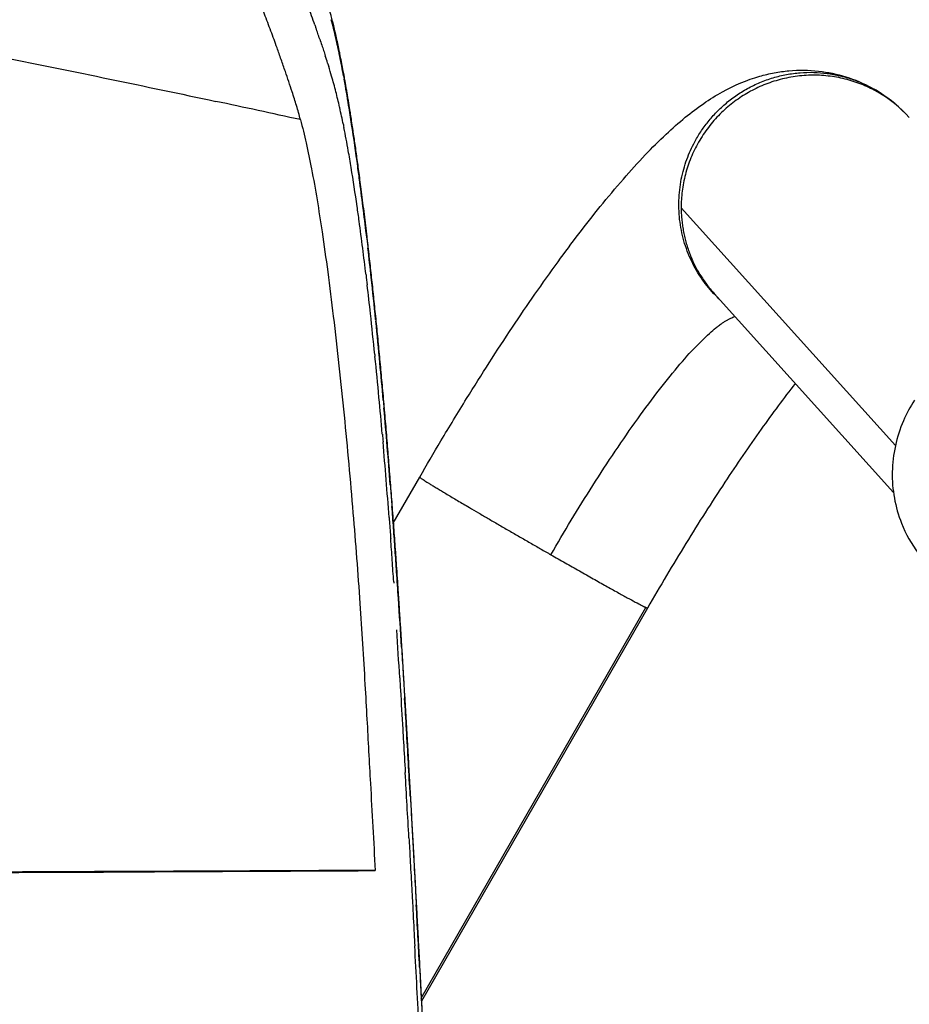
# Model space of a CAD drawing. Units: millimetres. Extents: x 0 to 1676, y 0 to 1971.
# Drawn here: x 1552 to 1613, y 351 to 419 of the extents above; entities that cross this region are included whole.
import ezdxf

# ---------------------------------------------------------------- set-up
doc = ezdxf.new("R2010")
doc.units = ezdxf.units.MM
doc.header["$MEASUREMENT"] = 0
doc.layers.add('Dibujo2D$visible$líneas$Polímero', color=7, linetype='Continuous', true_color=0xe6e6e6)
doc.layers.add('Dibujo2D$visible$líneas$Reposabrazos', color=254, linetype='Continuous', true_color=0xbebebe)

msp = doc.modelspace()

# ---------------------------------------------------------------- linework, layer by layer
at = {"layer": 'Dibujo2D$visible$líneas$Polímero'}
for centre, radius, start, end in [((1494.261, 391.286), 82.346, 19.34851, 20.27434), ((1484.577, 387.895), 92.607, 18.7091, 19.21003), ((1538.704, 409.751), 35.583, 12.90392, 14.94725), ((1523.79, 406.313), 50.889, 11.51934, 12.92757), ((1511.675, 396.547), 64.162, 17.60623, 18.0794), ((1504.152, 402.313), 70.93, 10.36593, 11.47674), ((1536.683, 404.437), 37.939, 16.26084, 17.29934), ((1539.75, 405.341), 34.741, 14.41946, 16.24649), ((1471.085, 396.325), 104.535, 9.21145, 10.20843), ((1535.469, 404.25), 39.159, 12.8318, 14.40636), ((1310.143, -780.118), 1220.396, 77.65933, 77.938037), ((1524.009, 401.659), 50.908, 11.41829, 12.7613), ((1437.527, 390.832), 138.54, 8.68702, 9.23235), ((1500.197, 396.894), 75.193, 10.0071, 11.23332), ((1393.643, 384.165), 182.927, 7.76332, 8.67509), ((1477.993, 392.94), 97.746, 9.33306, 10.02823), ((1350.892, 378.237), 226.087, 7.51232, 7.78849), ((1447.424, 387.972), 128.716, 8.11361, 9.30817), ((1306.054, 372.412), 271.302, 6.6806, 7.4939), ((1414.331, 383.174), 162.155, 7.77802, 8.14177), ((1359.674, 375.829), 217.302, 6.76841, 7.74647), ((1241.726, 364.868), 336.071, 6.21627, 6.56279), ((1278.209, 366.097), 299.348, 6.26975, 6.64994), ((1197.89, 360.106), 380.165, 5.78084, 6.21429), ((1230.149, 360.829), 347.695, 5.80285, 6.26786), ((1151.848, 355.442), 426.442, 5.37812, 5.76365), ((1182.4, 355.968), 395.691, 5.37685, 5.78545), ((1118.439, 352.279), 460, 5.05998, 5.38028), ((1151.219, 353.024), 427.01, 5.03835, 5.37809), ((1042.911, 345.731), 535.811, 4.42377, 4.98789), ((1117.417, 350.085), 460.94, 4.32179, 4.96768), ((958.883, 339.203), 620.093, 4.151536, 4.289245), ((917.853, 336.244), 661.23, 4.018801, 4.149862), ((1074.992, 346.96), 503.481, 3.97856, 4.14609), ((859.254, 332.126), 719.973, 3.900391, 4.018872), ((1007.099, 342.239), 571.537, 3.82869, 3.97845), ((785.979, 327.136), 793.418, 3.767189, 3.90001), ((646.181, 317.974), 933.516, 3.559681, 3.764545), ((484.446, 309.101), 1095.24, 3.388231, 3.56069), ((19.09, 279.908), 1561.762, 3.317857, 3.395975), ((-784.118, 233.553), 2366.306, 3.202523, 3.312811), ((-1630.545, 183.625), 3213.948, 3.196979, 3.276914), ((1361.425, 40403.138), 40043.087, 270.2006561, 270.3071624), ((-896.469, 224.105), 2479.008, 3.004163, 3.102404), ((-1600.654, 188.199), 3183.854, 2.908071, 3.011659), ((1579.124, 354.016), 0.0127, 3.73468, 51.7632), ((1579.123, 354.018), 0.0139, 315.78088, 354.49727)]:
    msp.add_arc(centre, radius, start, end, dxfattribs=at)
for points, weights, knots in [([(1547.289, 481.454), (1547.383, 481.206), (1547.476, 480.959), (1547.569, 480.713), (1548.351, 478.653), (1549.147, 476.598), (1549.956, 474.548), (1551.549, 470.505), (1553.13, 466.615), (1554.701, 462.819), (1556.453, 458.587), (1558.195, 454.47), (1559.931, 450.397), (1560.911, 448.098), (1561.894, 445.802), (1562.881, 443.507), (1564.136, 440.587), (1565.389, 437.688), (1566.642, 434.768), (1567.69, 432.326), (1568.733, 429.883), (1569.761, 427.589), (1569.999, 427.06), (1570.237, 426.531), (1570.476, 426.003), (1570.744, 425.408), (1571.016, 424.799), (1571.57, 423.498), (1571.851, 422.806), (1572.136, 422.049), (1572.145, 422.023), (1572.155, 421.997), (1572.165, 421.972), (1572.208, 421.855), (1572.29, 421.635), (1572.441, 421.212), (1572.687, 420.488), (1572.874, 419.86), (1572.99, 419.435), (1573.206, 418.645), (1573.423, 417.722), (1573.644, 416.632), (1573.759, 416.063), (1573.867, 415.492), (1573.969, 414.921), (1574.324, 412.94), (1574.685, 410.55), (1575.044, 407.822), (1575.235, 406.358), (1575.416, 404.892), (1575.584, 403.425), (1575.951, 400.241), (1576.307, 396.731), (1576.637, 393.023), (1576.895, 390.102), (1577.13, 387.18), (1577.342, 384.255), (1577.468, 382.524), (1577.587, 380.792), (1577.7, 379.059), (1578.022, 374.155), (1578.307, 369.17), (1578.58, 364.269), (1578.583, 364.211), (1578.586, 364.154), (1578.589, 364.096), (1578.777, 360.738), (1578.959, 357.38), (1579.136, 354.021)], [1, 1, 1, 1, 0.99998586798, 0.99998586798, 1, 1, 1, 1, 1, 1, 1, 0.999999216102, 0.999999216102, 1, 1, 1, 1, 1, 1, 1, 0.999999698688, 0.999999698688, 1, 1, 1, 1, 1, 1, 1, 1, 1, 1, 1, 1, 1, 1, 1, 1, 1, 1, 0.999956466823, 0.999956466823, 1, 1, 1, 1, 0.999979069303, 0.999979069303, 1, 1, 1, 1, 0.999979113231, 0.999979113231, 1, 0.999995746851, 0.999995746851, 1, 1, 1, 1, 1, 1, 1, 0.999999130412, 0.999999130412, 1], [0.219258, 0.219258, 0.219258, 0.219258, 3.65634, 3.65634, 3.65634, 10.266601, 10.266601, 10.266601, 69.480424, 69.480424, 69.480424, 135.489896, 135.489896, 135.489896, 142.9845, 142.9845, 142.9845, 190.884121, 190.884121, 190.884121, 230.939104, 230.939104, 230.939104, 232.679534, 232.679534, 232.679534, 242.974567, 242.974567, 253.259841, 253.259841, 253.259841, 253.608986, 253.608986, 253.608986, 253.982347, 254.313151, 254.955353, 256.277089, 256.277089, 256.277089, 263.473646, 263.473646, 263.473646, 265.215401, 265.215401, 265.215401, 276.625111, 276.625111, 276.625111, 281.05499, 281.05499, 281.05499, 292.983136, 292.983136, 292.983136, 301.778902, 301.778902, 301.778902, 306.987238, 306.987238, 306.987238, 321.823674, 321.823674, 321.823674, 321.997932, 321.997932, 321.997932, 332.087035, 332.087035, 332.087035, 332.087035]), ([(1579.137, 354.016), (1579.402, 348.949), (1579.656, 343.881), (1579.901, 338.812), (1580.206, 332.519), (1580.499, 326.224), (1580.783, 319.93), (1581.142, 311.945), (1581.485, 303.96), (1581.811, 295.973), (1582.18, 286.912), (1582.527, 277.85), (1582.852, 268.787), (1583.353, 254.806), (1583.801, 240.824), (1584.198, 226.84), (1584.435, 218.489), (1584.654, 210.137), (1584.854, 201.785), (1585.332, 181.844), (1585.706, 161.901), (1585.976, 141.957), (1586.242, 122.411), (1586.41, 102.864), (1586.48, 83.317), (1586.485, 81.983), (1586.49, 80.65), (1586.494, 79.316)], [1, 0.999998667713, 0.999998667713, 1, 0.999999034922, 0.999999034922, 1, 0.99999849738, 0.99999849738, 1, 0.999997965371, 0.999997965371, 1, 0.999995394011, 0.999995394011, 1, 0.999998379142, 0.999998379142, 1, 0.999991033052, 0.999991033052, 1, 0.999991738589, 0.999991738589, 1, 1, 1, 1], [0, 0, 0, 0, 15.223316, 15.223316, 15.223316, 34.126538, 34.126538, 34.126538, 58.10498, 58.10498, 58.10498, 85.311502, 85.311502, 85.311502, 127.279605, 127.279605, 127.279605, 152.343875, 152.343875, 152.343875, 212.182516, 212.182516, 212.182516, 270.825009, 270.825009, 270.825009, 274.832886, 274.832886, 274.832886, 274.832886])]:
    msp.add_rational_spline(points, weights, degree=3, knots=knots, dxfattribs=at)
for points, knots in [([(1355.684, 436.296), (1364.274, 436.297), (1381.472, 436.067), (1406.794, 435.05), (1432.528, 433.339), (1457.743, 430.975), (1483.784, 427.809), (1503.474, 424.87), (1516.863, 422.636), (1525.769, 421.089), (1536.74, 419.086), (1550.764, 416.35), (1560.333, 414.368), (1565.168, 413.334)], [0, 0, 0, 0, 25.768587, 51.593223, 76.021261, 103.136447, 127.560207, 154.712205, 162.856139, 168.281955, 181.830978, 196.311217, 211.146448, 211.146448, 211.146448, 211.146448]), ([(1570.971, 412.079), (1570.884, 412.401), (1570.703, 413.039), (1570.427, 413.909), (1570.17, 414.686), (1569.919, 415.425), (1569.652, 416.194), (1569.326, 417.119), (1568.945, 418.158), (1568.403, 419.572), (1567.757, 421.236), (1567.256, 422.509), (1567.002, 423.138)], [0, 0, 0, 0, 0.99921, 1.990303, 2.736049, 3.456239, 4.330218, 5.178692, 6.39832, 7.649748, 9.721481, 11.754548, 11.754548, 11.754548, 11.754548]), ([(1570.971, 412.079), (1571.113, 411.55), (1571.383, 410.428), (1571.757, 408.597), (1572.116, 406.569), (1572.485, 404.218), (1572.855, 401.557), (1573.38, 397.366), (1573.972, 391.861), (1574.572, 385.299), (1575.042, 379.153), (1575.33, 374.437), (1575.559, 370.328), (1575.791, 366.075), (1575.983, 362.619), (1576.093, 360.627)], [0, 0, 0, 0, 1.644615, 3.459673, 5.605563, 7.823343, 10.599463, 13.665239, 20.494542, 27.208001, 33.433352, 38.986312, 41.382037, 45.778405, 51.764862, 51.764862, 51.764862, 51.764862]), ([(1578.575, 364.273), (1578.578, 364.216), (1578.613, 363.6), (1578.647, 362.985), (1578.678, 362.427)], [0, 0, 0, 0, 0.000425141, 0.004584225, 0.004584225, 0.004584225, 0.004584225]), ([(1576.093, 360.627), (1575.351, 360.636), (1573.981, 360.635), (1572.21, 360.623), (1567.691, 360.604), (1561.507, 360.573), (1547.672, 360.516), (1532.276, 360.449), (1510.941, 360.368), (1490.36, 360.304), (1467.051, 360.241), (1442.292, 360.197), (1414.691, 360.162), (1385.189, 360.139), (1365.369, 360.132), (1355.687, 360.131)], [0, 0, 0, 0, 2.226322, 4.111361, 5.311564, 15.783872, 22.663636, 46.816739, 61.97349, 86.668551, 108.560661, 131.901336, 160.945075, 191.362056, 220.4068, 220.4068, 220.4068, 220.4068])]:
    msp.add_open_spline(points, degree=3, knots=knots, dxfattribs=at)
for points in [[(1571.956, 418.569), (1571.98, 418.501), (1572.003, 418.433), (1572.027, 418.365)], [(1572.29, 417.6), (1572.337, 417.462), (1572.383, 417.324), (1572.43, 417.184)], [(1572.43, 417.184), (1572.471, 417.06), (1572.513, 416.934), (1572.554, 416.808)], [(1572.554, 416.808), (1572.593, 416.693), (1572.631, 416.576), (1572.669, 416.459)], [(1573.654, 416.475), (1573.657, 416.459), (1573.66, 416.443), (1573.664, 416.426)], [(1572.831, 415.955), (1572.856, 415.877), (1572.881, 415.798), (1572.905, 415.719)], [(1573.924, 415.076), (1573.938, 415.002), (1573.951, 414.927), (1573.965, 414.852)], [(1573.65, 412.946), (1573.653, 412.932), (1573.656, 412.919), (1573.66, 412.904)], [(1573.91, 411.738), (1573.923, 411.673), (1573.936, 411.608), (1573.949, 411.542)], [(1575.514, 403.973), (1575.541, 403.743), (1575.568, 403.511), (1575.595, 403.278)], [(1575.462, 401.44), (1575.489, 401.216), (1575.516, 400.99), (1575.542, 400.763)], [(1576.121, 398.398), (1576.126, 398.354), (1576.13, 398.311), (1576.134, 398.267)], [(1576.063, 395.983), (1576.067, 395.94), (1576.071, 395.897), (1576.075, 395.855)], [(1576.647, 392.851), (1576.663, 392.673), (1576.678, 392.496), (1576.694, 392.318)], [(1576.58, 390.525), (1576.595, 390.35), (1576.61, 390.175), (1576.626, 390)], [(1577.127, 387.06), (1577.157, 386.668), (1577.187, 386.275), (1577.217, 385.881)], [(1577.217, 385.881), (1577.224, 385.781), (1577.232, 385.681), (1577.239, 385.581)], [(1577.047, 384.821), (1577.076, 384.435), (1577.105, 384.047), (1577.133, 383.659)], [(1577.133, 383.659), (1577.14, 383.56), (1577.147, 383.461), (1577.155, 383.362)], [(1577.361, 380.403), (1577.363, 380.372), (1577.365, 380.341), (1577.367, 380.311)], [(1577.896, 375.934), (1577.914, 375.648), (1577.931, 375.363), (1577.949, 375.077)], [(1577.949, 375.077), (1577.985, 374.491), (1578.021, 373.904), (1578.056, 373.316)], [(1577.772, 373.831), (1577.789, 373.549), (1577.805, 373.266), (1577.822, 372.984)], [(1578.056, 373.316), (1578.074, 373.018), (1578.091, 372.72), (1578.109, 372.421)], [(1577.822, 372.984), (1577.874, 372.095), (1577.926, 371.207), (1577.977, 370.318)], [(1577.977, 370.318), (1577.994, 370.024), (1578.011, 369.729), (1578.028, 369.435)], [(1578.028, 369.435), (1578.069, 368.736), (1578.109, 368.038), (1578.149, 367.34)], [(1578.493, 365.748), (1578.52, 365.256), (1578.548, 364.765), (1578.575, 364.273)], [(1578.402, 362.863), (1578.429, 362.379), (1578.456, 361.894), (1578.483, 361.409)], [(1578.678, 362.427), (1578.699, 362.042), (1578.72, 361.657), (1578.741, 361.273)], [(1578.483, 361.409), (1578.516, 360.801), (1578.55, 360.194), (1578.583, 359.586)], [(1578.741, 361.273), (1578.781, 360.551), (1578.821, 359.829), (1578.86, 359.108)], [(1578.583, 359.586), (1578.603, 359.206), (1578.624, 358.826), (1578.645, 358.445)], [(1578.86, 359.108), (1578.875, 358.829), (1578.89, 358.55), (1578.905, 358.271)], [(1578.645, 358.445), (1578.683, 357.732), (1578.721, 357.018), (1578.759, 356.305)], [(1578.759, 356.305), (1578.774, 356.029), (1578.788, 355.752), (1578.803, 355.476)], [(1579.132, 354.026), (1579.159, 353.503), (1579.186, 352.98), (1579.214, 352.457)], [(1579.214, 352.457), (1579.217, 352.39), (1579.221, 352.323), (1579.224, 352.256)], [(1579.224, 352.256), (1579.276, 351.254), (1579.327, 350.252), (1579.378, 349.25)]]:
    msp.add_open_spline(points, degree=3, dxfattribs=at)
at = {"layer": 'Dibujo2D$visible$líneas$Reposabrazos'}
for p, q in [((1597.056, 406.044), (1611.733, 389.748)), ((1611.601, 386.527), (1599.31, 400.174)), ((1577.329, 384.435), (1579.141, 387.587)), ((1579.247, 351.893), (1594.637, 378.654)), ((1594.745, 378.614), (1579.258, 351.683))]:
    msp.add_line(p, q, dxfattribs=at)
for centre, radius, start, end in [((1609.737, 413.257), 1.057, 41.74515, 59.11001), ((1605.927, 406.554), 8.768, 59.28353, 60.23653), ((1605.399, 405.667), 9.8, 44.18489, 59.27638), ((1606.181, 406.361), 8.754, 42.00903, 60.24442)]:
    msp.add_arc(centre, radius, start, end, dxfattribs=at)
for points, knots in [([(1579.142, 387.589), (1579.619, 388.417), (1580.673, 390.22), (1582.762, 393.663), (1585.405, 397.782), (1588.453, 402.177), (1590.515, 404.892), (1591.512, 406.126), (1592.028, 406.764), (1593.032, 407.967), (1594.531, 409.624), (1595.945, 411.039), (1597.279, 412.217), (1598.569, 413.196), (1600.228, 414.234), (1601.549, 414.8), (1602.437, 415.054), (1602.764, 415.148), (1603.425, 415.305), (1604.773, 415.493), (1606.434, 415.477), (1608.36, 415.073), (1609.542, 414.571), (1610.108, 414.261)], [0, 0, 0, 0, 2.866686, 6.264615, 12.081212, 17.548232, 22.306742, 22.306742, 22.306742, 24.767515, 27.007551, 29.007685, 30.767142, 32.342913, 33.862111, 36.630919, 36.630919, 36.630919, 37.650237, 38.668619, 40.707958, 42.608245, 44.543562, 44.543562, 44.543562, 44.543562]), ([(1604.869, 394.002), (1604.474, 393.497), (1603.686, 392.461), (1602.058, 390.218), (1599.925, 387.093), (1597.327, 383.006), (1595.604, 380.106), (1594.746, 378.615)], [0, 0, 0, 0, 1.923366, 3.905793, 8.312983, 13.273433, 18.432138, 18.432138, 18.432138, 18.432138]), ([(1613.046, 392.851), (1612.752, 392.405), (1612.207, 391.402), (1611.671, 389.74), (1611.458, 387.941), (1611.603, 386.14), (1612.149, 384.216), (1612.833, 382.993), (1613.306, 382.357)], [0.0972905, 0.0972905, 0.0972905, 0.0972905, 0.1249175, 0.1561468, 0.1873762, 0.2186055, 0.2498349, 0.2912526, 0.2912526, 0.2912526, 0.2912526])]:
    msp.add_open_spline(points, degree=3, knots=knots, dxfattribs=at)
for points, weights, knots in [([(1599.641, 399.807), (1594.584, 404.625), (1598.097, 410.763), (1602.569, 418.574), (1610.28, 414.165)], [0.920662177787, 0.754417855361, 1, 0.707106781187, 1], [0.253731, 0.253731, 0.253731, 1.570796, 1.570796, 3.141593, 3.141593, 3.141593]), ([(1610.526, 413.961), (1606.048, 416.522), (1601.545, 413.875), (1597.041, 411.229), (1597.056, 406.044)], [1, 0.864762310571, 1, 0.864762310571, 1], [0, 0, 0, 1.052239, 1.052239, 2.104478, 2.104478, 2.104478]), ([(1579.142, 387.589), (1579.114, 387.541), (1581.386, 386.19), (1584.187, 384.523), (1588.132, 382.267)], [0.968735221798, 0.909118360619, 1, 0.890238476186, 1], [0.162695, 0.162695, 0.162695, 0.945856, 0.945856, 1.891711, 1.891711, 1.891711])]:
    msp.add_rational_spline(points, weights, degree=2, knots=knots, dxfattribs=at)
for points, weights in [([(1597.056, 406.044), (1597.065, 402.668), (1599.31, 400.174)], [1, 0.908819895358, 0.944119328039]), ([(1588.132, 382.267), (1596.935, 397.574), (1600.742, 398.585)], [1, 0.743335800396, 0.94329413898]), ([(1588.132, 382.267), (1593.695, 379.086), (1594.637, 378.654)], [1, 0.810997881349, 1]), ([(1594.637, 378.654), (1594.741, 378.606), (1594.746, 378.615)], [1, 0.981115129028, 0.968728680075])]:
    msp.add_rational_spline(points, weights, degree=2, dxfattribs=at)

doc.saveas('drawing.dxf')
